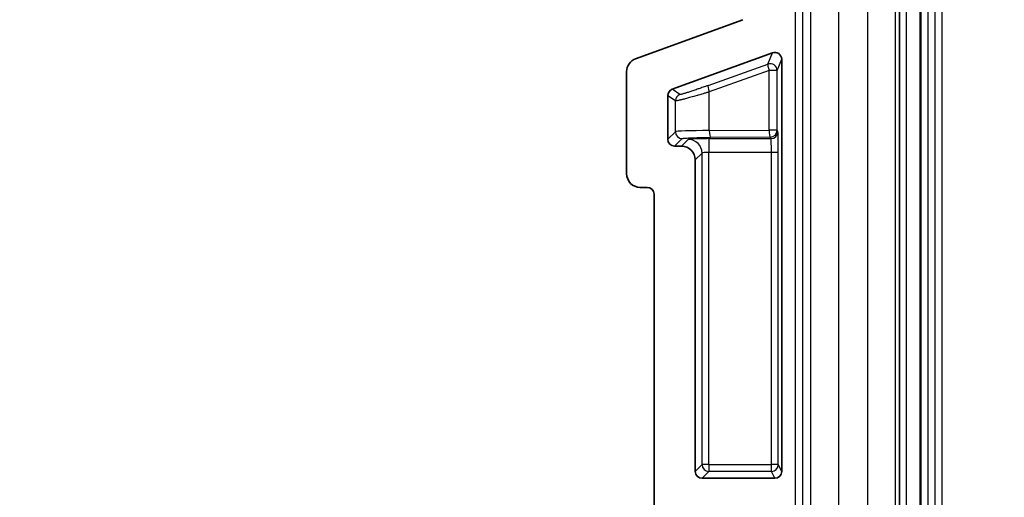
# Model space of a CAD drawing. Units: millimetres. Extents: x 87 to 4789, y 48 to 1734.
# Drawn here: x 4159 to 4231, y 766 to 801 of the extents above; entities that cross this region are included whole.
import ezdxf

# ---------------------------------------------------------------- set-up
doc = ezdxf.new("R2010")
doc.units = ezdxf.units.MM
doc.header["$LTSCALE"] = 6
doc.layers.get('Defpoints').update_dxf_attribs({"lineweight": 25})
for name, color, linetype, lineweight in [('Dimension (ISO)', 7, 'Continuous', 18), ('Dimension (ISO) @ 1', 7, 'Continuous', 18), ('Visible (ISO)', 7, 'Continuous', 35), ('Visible Narrow (ISO)', 7, 'Continuous', 25)]:
    doc.layers.add(name, color=color, linetype=linetype, lineweight=lineweight)
doc.styles.add('Note Text (TK)', font='txt')
doc.dimstyles.new('Default - Method 1b (TK)', dxfattribs={"dimscale": 6, "dimtxt": 2.5, "dimasz": 2.5, "dimexe": 1, "dimexo": 1.5, "dimgap": 1, "dimtad": 1, "dimtoh": 1, "dimrnd": 1e-08, "dimdsep": 46, "dimtxsty": 'Note Text (TK)', "dimcen": 0.09, "dimdle": 5, "dimclrd": 100, "dimclre": 100, "dimclrt": 7, "dimadec": 1, "dimazin": 1, "dimtfac": 1, "dimtmove": 0, "dimatfit": 3, "dimfxl": 0, "dimtolj": 1, "dimlwd": -1, "dimlwe": -1, "dimarcsym": 0})

# ---------------------------------------------------------------- blocks, each defined once
blk = doc.blocks.new('*D66')
at = {"layer": 'Defpoints', "color": 0, "transparency": 16777216}
for p in [(4230.742, 1128.436), (4145.239, 698.954), (4230.742, 698.954)]:
    blk.add_point(p, dxfattribs=at)
at = {"layer": 'Dimension (ISO)', "color": 100, "transparency": 16777216}
for p, q in [((4221.742, 1128.436), (4139.239, 1128.436)), ((4145.239, 1113.436), (4145.239, 713.954)), ((4221.742, 698.954), (4139.239, 698.954))]:
    blk.add_line(p, q, dxfattribs=at)
for points in [[(4142.739, 1113.436), (4147.739, 1113.436), (4145.239, 1128.436)], [(4142.739, 713.954), (4147.739, 713.954), (4145.239, 698.954)]]:
    blk.add_solid(points, dxfattribs=at)
at = {"layer": 'Dimension (ISO)', "color": 7, "transparency": 16777216, "insert": (4131.739, 898.311), "char_height": 15, "attachment_point": 4, "rotation": 90, "style": 'Note Text (TK)'}
blk.add_mtext('\\A1;429', dxfattribs=at)

msp = doc.modelspace()

# ---------------------------------------------------------------- linework, layer by layer
at = {"layer": 'Visible (ISO)'}
for p, q in [((4223.0969, 736.655), (4223.0969, 1090.735)), ((4211.6829, 800.8722), (4203.8642, 798.0282)), ((4206.5372, 795.8062), (4213.8412, 798.463)), ((4214.5118, 797.9931), (4214.5118, 767.955)), ((4203.2065, 797.089), (4203.2065, 789.6544)), ((4206.2083, 795.3366), (4206.2083, 792.1565)), ((4207.2101, 791.6568), (4206.708, 791.6568)), ((4208.2095, 790.6574), (4208.2095, 767.9547)), ((4204.708, 788.655), (4204.2059, 788.655)), ((4205.2077, 788.1553), (4205.2077, 745.1547)), ((4214.0121, 767.455), (4208.7092, 767.455))]:
    msp.add_line(p, q, dxfattribs=at)
for centre, major_axis, ratio, start_param, end_param in [((4214.0117, 797.9927), (0.1864, 0.4646), 0.998903, 5.094298, 7.0130394), ((4204.2071, 797.0881), (-0.8198, 0.5742), 0.9990924, 5.6726487, 6.8937219), ((4206.7086, 795.3362), (-0.4099, 0.2871), 0.9990924, 5.6726487, 6.8937219), ((4206.7086, 792.1571), (-0.354, -0.354), 0.9987828, 5.4983961, 7.0679745), ((4207.2089, 790.6562), (0.708, 0.708), 0.9987828, 5.4983961, 7.0679745), ((4204.2071, 789.6556), (-0.708, -0.708), 0.9987828, 5.4983961, 7.0679745), ((4204.7074, 788.1547), (0.354, 0.354), 0.9987828, 5.4983961, 7.0679745), ((4208.7098, 767.9553), (-0.354, -0.354), 0.9987828, 5.4983961, 7.0679745), ((4214.0117, 767.9553), (0.2237, -0.4476), 0.9992388, 5.819964, 7.3901513)]:
    msp.add_ellipse(centre, major_axis=major_axis, ratio=ratio, start_param=start_param, end_param=end_param, dxfattribs=at)
at = {"layer": 'Visible Narrow (ISO)'}
for p, q in [((4215.5314, 736.655), (4215.5314, 1090.735)), ((4216.0311, 1090.735), (4216.0311, 736.655)), ((4216.6453, 736.655), (4216.6453, 1090.735)), ((4218.6441, 1090.735), (4218.6441, 736.655)), ((4220.7813, 736.655), (4220.7813, 1090.735)), ((4222.7801, 1090.735), (4222.7801, 736.655)), ((4223.6018, 736.655), (4223.6018, 1090.735)), ((4224.5892, 1090.735), (4224.5892, 736.655)), ((4224.6711, 736.655), (4224.6711, 1090.735)), ((4225.1708, 1090.735), (4225.1708, 736.655)), ((4225.6958, 736.655), (4225.6958, 1090.735)), ((4226.1955, 1090.735), (4226.1955, 736.655)), ((4213.5103, 797.6382), (4213.8412, 798.463)), ((4209.1538, 796.082), (4213.5103, 797.6382)), ((4214.181, 797.1686), (4214.5118, 797.9931)), ((4213.5943, 797.1686), (4209.2378, 795.6124)), ((4213.5943, 792.8186), (4213.5943, 797.1686)), ((4214.181, 797.1686), (4213.5943, 797.1686)), ((4214.181, 792.8186), (4214.181, 797.1686)), ((4206.7606, 794.9498), (4206.2083, 795.3366)), ((4207.0895, 795.4194), (4206.5372, 795.8062)), ((4209.2378, 792.7918), (4209.2378, 795.6124)), ((4206.7606, 792.7088), (4206.7606, 794.9498)), ((4206.2083, 792.1565), (4206.7606, 792.7088)), ((4209.2378, 792.7918), (4213.5943, 792.8186)), ((4214.181, 792.8186), (4213.5943, 792.8186)), ((4214.2385, 792.7036), (4214.181, 792.8186)), ((4206.708, 791.6568), (4207.2603, 792.2091)), ((4207.7067, 792.1534), (4207.2101, 791.6568)), ((4209.2058, 792.2039), (4213.7386, 792.2039)), ((4209.2058, 792.2039), (4209.2058, 791.2045)), ((4213.6811, 792.3189), (4209.3246, 792.2921)), ((4213.7386, 792.2039), (4213.6811, 792.3189)), ((4208.7061, 791.154), (4208.2095, 790.6574)), ((4208.7061, 768.4513), (4208.7061, 791.154)), ((4213.7638, 791.2045), (4209.2058, 791.2045)), ((4209.2058, 768.4513), (4209.2058, 791.2045)), ((4213.7638, 768.4513), (4213.7638, 791.2045)), ((4214.2638, 791.2045), (4213.7638, 791.2045)), ((4214.2638, 768.4513), (4214.2638, 791.2045)), ((4208.2095, 767.9547), (4208.7061, 768.4513)), ((4209.2058, 768.4513), (4208.7061, 768.4513)), ((4209.2058, 768.4513), (4213.7638, 768.4513)), ((4209.2058, 768.4513), (4209.2058, 767.9516)), ((4213.7638, 767.9516), (4213.7638, 768.4513)), ((4214.2638, 768.4513), (4213.7638, 768.4513)), ((4214.5118, 767.955), (4214.2638, 768.4513)), ((4208.7092, 767.455), (4209.2058, 767.9516)), ((4213.7638, 767.9516), (4209.2058, 767.9516)), ((4214.0121, 767.455), (4213.7638, 767.9516))]:
    msp.add_line(p, q, dxfattribs=at)
for centre, major_axis, ratio, start_param, end_param in [((4213.6811, 797.1686), (-0.1682, 0.4709), 0.1638087, 0.0353848, 1.5123511), ((4213.6811, 797.1686), (0.464, -0.1862), 0.998903, 0.381909, 2.3006504), ((4209.3246, 795.6124), (-0.1682, 0.4709), 0.1638087, 0.0353848, 1.5123511), ((4207.2603, 794.9498), (-0.2868, -0.4095), 0.9990924, 4.1018524, 5.3229255), ((4209.7588, 792.7058), (-3, 0), 0.0291006, 4.8869219, 6.2482787), ((4207.2603, 792.7088), (-0.3536, 0.3536), 0.9987828, 0.7860071, 2.3555855), ((4209.3246, 792.7918), (0.0031, -0.5), 0.173645, 4.7113198, 6.24774), ((4213.6811, 792.8186), (0.0031, -0.5), 0.173645, 4.7113198, 6.24774), ((4213.6811, 792.8186), (-0.4472, -0.2236), 0.9992388, 1.1075751, 2.6777623), ((4213.7386, 792.7036), (-0.4472, -0.2236), 0.9992388, 1.1075748, 2.6777623), ((4207.7067, 791.154), (-0.7071, 0.7071), 0.9987828, 3.9275981, 5.4971782), ((4213.7377, 791.2045), (0, -1), 0.0261828, 1.5707963, 3.1066861), ((4209.2058, 791.1522), (-0.5, 0), 0.1047682, 4.7123874, 6.2482783), ((4209.2058, 768.4513), (-0.3536, 0.3536), 0.9987828, 0.7860072, 2.3555855), ((4213.7638, 768.4513), (-0.4472, -0.2236), 0.9992388, 1.1075751, 2.6777623)]:
    msp.add_ellipse(centre, major_axis=major_axis, ratio=ratio, start_param=start_param, end_param=end_param, dxfattribs=at)
for points, knots in [([(4209.1538, 796.082), (4209.0886, 796.0587), (4209.0245, 796.036), (4208.9618, 796.0137), (4208.899, 795.9915), (4208.8375, 795.9698), (4208.7773, 795.9487), (4208.7249, 795.9303), (4208.6734, 795.9123), (4208.6229, 795.8947), (4208.5721, 795.877), (4208.5221, 795.8597), (4208.473, 795.8427), (4208.4587, 795.8378), (4208.4444, 795.8328), (4208.4302, 795.828), (4208.3189, 795.7896), (4208.2116, 795.7531), (4208.1107, 795.7191), (4208.053, 795.6997), (4207.9975, 795.6812), (4207.944, 795.6635), (4207.9038, 795.6501), (4207.8647, 795.6373), (4207.8269, 795.6249), (4207.7777, 795.6088), (4207.7305, 795.5936), (4207.6856, 795.5792), (4207.6502, 795.5678), (4207.6162, 795.5571), (4207.5837, 795.5469), (4207.5521, 795.5369), (4207.5219, 795.5276), (4207.4931, 795.5187), (4207.4644, 795.5099), (4207.4371, 795.5017), (4207.4112, 795.494), (4207.4026, 795.4914), (4207.3941, 795.4889), (4207.3858, 795.4864), (4207.3497, 795.4758), (4207.3164, 795.4663), (4207.2862, 795.4579), (4207.2674, 795.4527), (4207.2499, 795.448), (4207.2336, 795.4438), (4207.1911, 795.4328), (4207.1571, 795.425), (4207.1329, 795.4209), (4207.123, 795.4192), (4207.1147, 795.4181), (4207.1081, 795.4176), (4207.1015, 795.4171), (4207.0965, 795.4172), (4207.0932, 795.418), (4207.0916, 795.4183), (4207.0903, 795.4188), (4207.0895, 795.4194)], [0.00000002, 0.00000002, 0.00000002, 0.00000002, 0.05555556, 0.05555556, 0.05555556, 0.11111111, 0.11111111, 0.11111111, 0.15944708, 0.15944708, 0.15944708, 0.20803376, 0.20803376, 0.20803376, 0.22222222, 0.22222222, 0.22222222, 0.33333333, 0.33333333, 0.33333333, 0.39673402, 0.39673402, 0.39673402, 0.44444444, 0.44444444, 0.44444444, 0.50653361, 0.50653361, 0.50653361, 0.55555556, 0.55555556, 0.55555556, 0.60330296, 0.60330296, 0.60330296, 0.6508474, 0.6508474, 0.6508474, 0.66666667, 0.66666667, 0.66666667, 0.73526091, 0.73526091, 0.73526091, 0.77777778, 0.77777778, 0.77777778, 0.88888889, 0.88888889, 0.88888889, 0.93417828, 0.93417828, 0.93417828, 0.97895034, 0.97895034, 0.97895034, 1, 1, 1, 1]), ([(4209.2378, 795.6124), (4209.1585, 795.5888), (4209.0803, 795.5657), (4208.9296, 795.5212), (4208.857, 795.4999), (4208.7286, 795.4623), (4208.6723, 795.4459), (4208.5613, 795.4137), (4208.5066, 795.3978), (4208.4247, 795.3742), (4208.397, 795.3663), (4208.3068, 795.3404), (4208.2453, 795.3228), (4208.1255, 795.2888), (4208.0671, 795.2723), (4208.0022, 795.2541), (4207.9941, 795.2518), (4207.9209, 795.2313), (4207.858, 795.2137), (4207.7451, 795.1825), (4207.6944, 795.1686), (4207.5896, 795.1401), (4207.5359, 795.1256), (4207.439, 795.0997), (4207.3953, 795.0882), (4207.3177, 795.0678), (4207.2832, 795.0589), (4207.2175, 795.0421), (4207.1862, 795.0342), (4207.1427, 795.0234), (4207.1293, 795.02), (4207.0678, 795.005), (4207.0236, 794.9945), (4206.9663, 794.9814), (4206.9494, 794.9776), (4206.9055, 794.9681), (4206.8805, 794.9631), (4206.8412, 794.9557), (4206.8258, 794.9531), (4206.7972, 794.9491), (4206.785, 794.9479), (4206.7684, 794.9476), (4206.7631, 794.9483), (4206.7606, 794.9498)], [0.00000001, 0.00000001, 0.00000001, 0.00000001, 0.05662064, 0.05662064, 0.11111111, 0.11111111, 0.15509658, 0.15509658, 0.19928689, 0.19928689, 0.22222222, 0.22222222, 0.27429266, 0.27429266, 0.3259118, 0.3259118, 0.33333333, 0.33333333, 0.3930333, 0.3930333, 0.44444444, 0.44444444, 0.50320783, 0.50320783, 0.55555556, 0.55555556, 0.6008558, 0.6008558, 0.64595167, 0.64595167, 0.66666667, 0.66666667, 0.74321952, 0.74321952, 0.77777778, 0.77777778, 0.83887846, 0.83887846, 0.88888889, 0.88888889, 0.94795573, 0.94795573, 1, 1, 1, 1]), ([(4207.2603, 792.2091), (4207.2624, 792.2113), (4207.2668, 792.2134), (4207.2801, 792.2177), (4207.289, 792.2198), (4207.3037, 792.2226), (4207.3075, 792.2232), (4207.3232, 792.2259), (4207.3367, 792.2278), (4207.3675, 792.2316), (4207.3848, 792.2335), (4207.4123, 792.2362), (4207.4211, 792.237), (4207.4566, 792.2402), (4207.4858, 792.2425), (4207.5477, 792.2469), (4207.5799, 792.249), (4207.6737, 792.2544), (4207.7399, 792.2577), (4207.8272, 792.2615), (4207.8426, 792.2622), (4207.9109, 792.265), (4207.9664, 792.267), (4208.0666, 792.2704), (4208.1099, 792.2717), (4208.1966, 792.2743), (4208.2399, 792.2755), (4208.3285, 792.2777), (4208.3737, 792.2788), (4208.4462, 792.2804), (4208.4725, 792.281), (4208.5486, 792.2825), (4208.5995, 792.2835), (4208.7036, 792.2853), (4208.7569, 792.2861), (4208.8384, 792.2873), (4208.8659, 792.2876), (4208.9439, 792.2886), (4208.9948, 792.2892), (4209.0973, 792.2903), (4209.1489, 792.2908), (4209.2419, 792.2915), (4209.283, 792.2918), (4209.3246, 792.2921)], [0, 0, 0, 0, 0.0528751, 0.0528751, 0.1073166, 0.1073166, 0.125, 0.125, 0.176064, 0.176064, 0.22739, 0.22739, 0.25, 0.25, 0.3148732, 0.3148732, 0.375, 0.375, 0.4783415, 0.4783415, 0.5, 0.5, 0.5727073, 0.5727073, 0.625, 0.625, 0.6743118, 0.6743118, 0.7229673, 0.7229673, 0.75, 0.75, 0.7999459, 0.7999459, 0.8498877, 0.8498877, 0.875, 0.875, 0.9205281, 0.9205281, 0.9652684, 0.9652684, 1, 1, 1, 1])]:
    msp.add_open_spline(points, degree=3, knots=knots, dxfattribs=at)
for points in [[(4214.2638, 791.2045), (4214.2638, 791.3002), (4214.2635, 791.4876), (4214.2621, 791.7613), (4214.2598, 792.0142), (4214.2567, 792.2397), (4214.2531, 792.4254), (4214.2487, 792.5737), (4214.2437, 792.6734), (4214.2403, 792.7001), (4214.2385, 792.7036)], [(4209.2058, 792.2039), (4209.1089, 792.2039), (4208.9192, 792.2033), (4208.6427, 792.2005), (4208.3871, 792.1958), (4208.1608, 792.1896), (4207.9736, 792.182), (4207.8297, 792.1732), (4207.7353, 792.1635), (4207.7101, 792.1568), (4207.7067, 792.1534)]]:
    msp.add_open_spline(points, degree=3, dxfattribs=at)

# ---------------------------------------------------------------- dimensions: what is measured, and where the dimension line sits
at = {"layer": 'Dimension (ISO) @ 1', "color": 100, "true_color": 0x00ff3f}
dim = msp.add_linear_dim(base=(4145.2394, 698.9541), p1=(4230.7418, 1128.4358), p2=(4230.7418, 698.9541), angle=90, dimstyle='Default - Method 1b (TK)', override={"dimscale": 1, "dimtxt": 15, "dimasz": 15, "dimexe": 6, "dimexo": 9, "dimgap": 6, "dimtoh": 0, "dimdec": 0, "dimcen": 0.54, "dimtol": 0, "dimlim": 0, "dimtp": 0, "dimtm": 0, "dimtdec": 2, "dimtix": 0, "dimtofl": 0, "dimtmove": 0, "dimatfit": 1}, dxfattribs=at)
dim.commit()
dim.dimension.update_dxf_attribs({"geometry": '*D66', "text_midpoint": (4145.2394, 913.695), "dimtype": 160})

doc.saveas('drawing.dxf')
